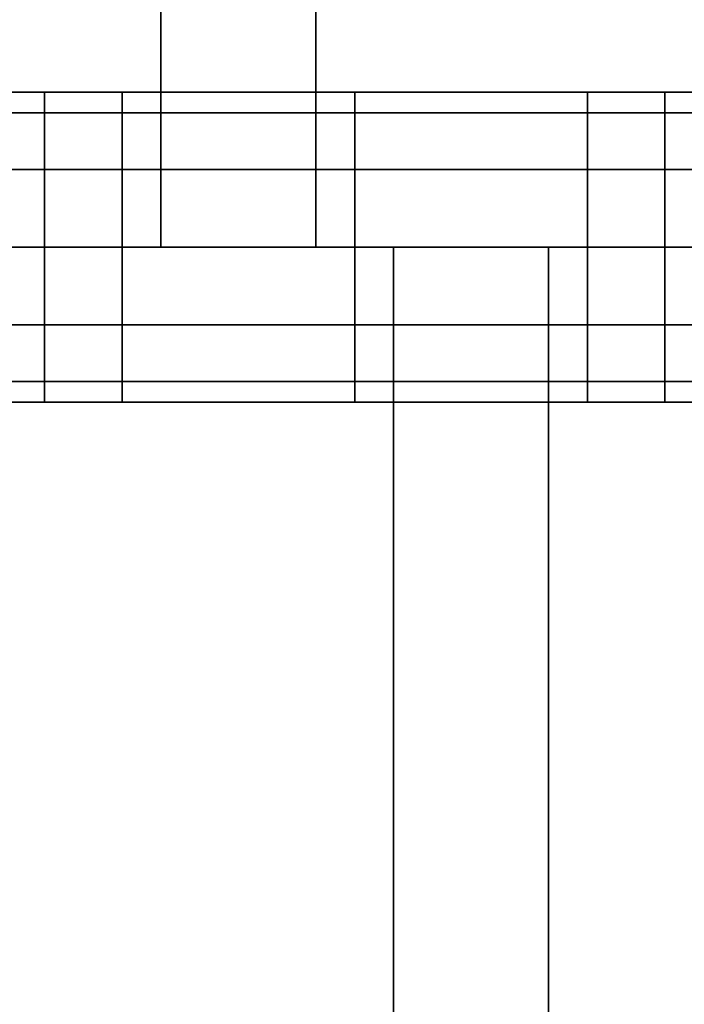
# Model space of a CAD drawing. Units: millimetres. Extents: x -25 to 450, y -251 to 285.
# Drawn here: x 190 to 195, y -30 to -24 of the extents above; entities that cross this region are included whole.
import ezdxf

# ---------------------------------------------------------------- set-up
doc = ezdxf.new("R2010")
doc.units = ezdxf.units.MM
doc.header["$LTSCALE"] = 2.07
for name, color, linetype in [('EN-FALLRAUM', 14, 'Continuous'), ('SPRUNGMATTE', 104, 'Continuous'), ('TRAMPOLINRAHMEN', 253, 'Continuous')]:
    doc.layers.add(name, color=color, linetype=linetype)

msp = doc.modelspace()

# ---------------------------------------------------------------- linework, layer by layer
at = {"layer": 'EN-FALLRAUM', "linetype": 'Continuous'}
msp.add_circle((212.5, 0), 212.5, dxfattribs=at)
at = {"layer": 'SPRUNGMATTE', "color": 96, "linetype": 'Continuous'}
for points in [[(192.2526, -15, 34.1275), (192.2526, -25, 34.1275), (191.2526, -25, 34.1275), (191.2526, -15, 34.1275)], [(192.2526, -25, 32.1275), (192.2526, -15, 32.1275), (191.2526, -15, 32.1275), (191.2526, -25, 32.1275)], [(191.2526, -15, 32.1275), (191.2526, -15, 34.1275), (191.2526, -25, 34.1275), (191.2526, -25, 32.1275)], [(192.2526, -25, 32.1275), (192.2526, -25, 34.1275), (192.2526, -15, 34.1275), (192.2526, -15, 32.1275)], [(190.5026, -24.134, 32.6275), (190.5026, -24, 33.1275), (189.0026, -24, 33.1275), (189.0026, -24.134, 32.6275)], [(190.5026, -24, 33.1275), (190.5026, -24.134, 33.6275), (189.0026, -24.134, 33.6275), (189.0026, -24, 33.1275)], [(191.0026, -24.134, 32.6275), (191.0026, -24, 33.1275), (190.5026, -24, 33.1275), (190.5026, -24.134, 32.6275)], [(191.0026, -24, 33.1275), (191.0026, -24.134, 33.6275), (190.5026, -24.134, 33.6275), (190.5026, -24, 33.1275)], [(192.5026, -24.134, 32.6275), (192.5026, -24, 33.1275), (191.0026, -24, 33.1275), (191.0026, -24.134, 32.6275)], [(192.5026, -24, 33.1275), (192.5026, -24.134, 33.6275), (191.0026, -24.134, 33.6275), (191.0026, -24, 33.1275)], [(194.0026, -24.134, 32.6275), (194.0026, -24, 33.1275), (192.5026, -24, 33.1275), (192.5026, -24.134, 32.6275)], [(194.0026, -24, 33.1275), (194.0026, -24.134, 33.6275), (192.5026, -24.134, 33.6275), (192.5026, -24, 33.1275)], [(194.5026, -24.134, 32.6275), (194.5026, -24, 33.1275), (194.0026, -24, 33.1275), (194.0026, -24.134, 32.6275)], [(194.5026, -24, 33.1275), (194.5026, -24.134, 33.6275), (194.0026, -24.134, 33.6275), (194.0026, -24, 33.1275)], [(196.0026, -24.134, 32.6275), (196.0026, -24, 33.1275), (194.5026, -24, 33.1275), (194.5026, -24.134, 32.6275)], [(196.0026, -24, 33.1275), (196.0026, -24.134, 33.6275), (194.5026, -24.134, 33.6275), (194.5026, -24, 33.1275)], [(190.5026, -24.5, 32.2615), (190.5026, -24.134, 32.6275), (189.0026, -24.134, 32.6275), (189.0026, -24.5, 32.2615)], [(190.5026, -24.134, 33.6275), (190.5026, -24.5, 33.9935), (189.0026, -24.5, 33.9935), (189.0026, -24.134, 33.6275)], [(191.0026, -24.5, 32.2615), (191.0026, -24.134, 32.6275), (190.5026, -24.134, 32.6275), (190.5026, -24.5, 32.2615)], [(191.0026, -24.134, 33.6275), (191.0026, -24.5, 33.9935), (190.5026, -24.5, 33.9935), (190.5026, -24.134, 33.6275)], [(192.5026, -24.5, 32.2615), (192.5026, -24.134, 32.6275), (191.0026, -24.134, 32.6275), (191.0026, -24.5, 32.2615)], [(192.5026, -24.134, 33.6275), (192.5026, -24.5, 33.9935), (191.0026, -24.5, 33.9935), (191.0026, -24.134, 33.6275)], [(194.0026, -24.5, 32.2615), (194.0026, -24.134, 32.6275), (192.5026, -24.134, 32.6275), (192.5026, -24.5, 32.2615)], [(194.0026, -24.134, 33.6275), (194.0026, -24.5, 33.9935), (192.5026, -24.5, 33.9935), (192.5026, -24.134, 33.6275)], [(194.5026, -24.5, 32.2615), (194.5026, -24.134, 32.6275), (194.0026, -24.134, 32.6275), (194.0026, -24.5, 32.2615)], [(194.5026, -24.134, 33.6275), (194.5026, -24.5, 33.9935), (194.0026, -24.5, 33.9935), (194.0026, -24.134, 33.6275)], [(196.0026, -24.5, 32.2615), (196.0026, -24.134, 32.6275), (194.5026, -24.134, 32.6275), (194.5026, -24.5, 32.2615)], [(196.0026, -24.134, 33.6275), (196.0026, -24.5, 33.9935), (194.5026, -24.5, 33.9935), (194.5026, -24.134, 33.6275)], [(190.5026, -25, 32.1275), (190.5026, -24.5, 32.2615), (189.0026, -24.5, 32.2615), (189.0026, -25, 32.1275)], [(190.5026, -24.5, 33.9935), (190.5026, -25, 34.1275), (189.0026, -25, 34.1275), (189.0026, -24.5, 33.9935)], [(191.0026, -25, 32.1275), (191.0026, -24.5, 32.2615), (190.5026, -24.5, 32.2615), (190.5026, -25, 32.1275)], [(191.0026, -24.5, 33.9935), (191.0026, -25, 34.1275), (190.5026, -25, 34.1275), (190.5026, -24.5, 33.9935)], [(192.5026, -25, 32.1275), (192.5026, -24.5, 32.2615), (191.0026, -24.5, 32.2615), (191.0026, -25, 32.1275)], [(192.5026, -24.5, 33.9935), (192.5026, -25, 34.1275), (191.0026, -25, 34.1275), (191.0026, -24.5, 33.9935)], [(194.0026, -25, 32.1275), (194.0026, -24.5, 32.2615), (192.5026, -24.5, 32.2615), (192.5026, -25, 32.1275)], [(194.0026, -24.5, 33.9935), (194.0026, -25, 34.1275), (192.5026, -25, 34.1275), (192.5026, -24.5, 33.9935)], [(194.5026, -25, 32.1275), (194.5026, -24.5, 32.2615), (194.0026, -24.5, 32.2615), (194.0026, -25, 32.1275)], [(194.5026, -24.5, 33.9935), (194.5026, -25, 34.1275), (194.0026, -25, 34.1275), (194.0026, -24.5, 33.9935)], [(196.0026, -25, 32.1275), (196.0026, -24.5, 32.2615), (194.5026, -24.5, 32.2615), (194.5026, -25, 32.1275)], [(196.0026, -24.5, 33.9935), (196.0026, -25, 34.1275), (194.5026, -25, 34.1275), (194.5026, -24.5, 33.9935)], [(190.5026, -25.5, 32.2615), (190.5026, -25, 32.1275), (189.0026, -25, 32.1275), (189.0026, -25.5, 32.2615)], [(190.5026, -25, 34.1275), (190.5026, -25.5, 33.9935), (189.0026, -25.5, 33.9935), (189.0026, -25, 34.1275)], [(191.0026, -25.5, 32.2615), (191.0026, -25, 32.1275), (190.5026, -25, 32.1275), (190.5026, -25.5, 32.2615)], [(191.0026, -25, 34.1275), (191.0026, -25.5, 33.9935), (190.5026, -25.5, 33.9935), (190.5026, -25, 34.1275)], [(192.5026, -25.5, 32.2615), (192.5026, -25, 32.1275), (191.0026, -25, 32.1275), (191.0026, -25.5, 32.2615)], [(192.5026, -25, 34.1275), (192.5026, -25.5, 33.9935), (191.0026, -25.5, 33.9935), (191.0026, -25, 34.1275)], [(192.2526, -25, 34.1275), (192.2526, -25, 32.1275), (191.2526, -25, 32.1275), (191.2526, -25, 34.1275)], [(194.0026, -25.5, 32.2615), (194.0026, -25, 32.1275), (192.5026, -25, 32.1275), (192.5026, -25.5, 32.2615)], [(194.0026, -25, 34.1275), (194.0026, -25.5, 33.9935), (192.5026, -25.5, 33.9935), (192.5026, -25, 34.1275)], [(193.7526, -25, 32.1275), (193.7526, -25, 34.1275), (192.7526, -25, 34.1275), (192.7526, -25, 32.1275)], [(193.7526, -25, 34.1275), (193.7526, -35, 34.1275), (192.7526, -35, 34.1275), (192.7526, -25, 34.1275)], [(193.7526, -35, 32.1275), (193.7526, -25, 32.1275), (192.7526, -25, 32.1275), (192.7526, -35, 32.1275)], [(192.7526, -25, 32.1275), (192.7526, -25, 34.1275), (192.7526, -35, 34.1275), (192.7526, -35, 32.1275)], [(193.7526, -35, 32.1275), (193.7526, -35, 34.1275), (193.7526, -25, 34.1275), (193.7526, -25, 32.1275)], [(194.5026, -25.5, 32.2615), (194.5026, -25, 32.1275), (194.0026, -25, 32.1275), (194.0026, -25.5, 32.2615)], [(194.5026, -25, 34.1275), (194.5026, -25.5, 33.9935), (194.0026, -25.5, 33.9935), (194.0026, -25, 34.1275)], [(196.0026, -25.5, 32.2615), (196.0026, -25, 32.1275), (194.5026, -25, 32.1275), (194.5026, -25.5, 32.2615)], [(196.0026, -25, 34.1275), (196.0026, -25.5, 33.9935), (194.5026, -25.5, 33.9935), (194.5026, -25, 34.1275)], [(190.5026, -25.866, 32.6275), (190.5026, -25.5, 32.2615), (189.0026, -25.5, 32.2615), (189.0026, -25.866, 32.6275)], [(190.5026, -25.5, 33.9935), (190.5026, -25.866, 33.6275), (189.0026, -25.866, 33.6275), (189.0026, -25.5, 33.9935)], [(191.0026, -25.866, 32.6275), (191.0026, -25.5, 32.2615), (190.5026, -25.5, 32.2615), (190.5026, -25.866, 32.6275)], [(191.0026, -25.5, 33.9935), (191.0026, -25.866, 33.6275), (190.5026, -25.866, 33.6275), (190.5026, -25.5, 33.9935)], [(192.5026, -25.866, 32.6275), (192.5026, -25.5, 32.2615), (191.0026, -25.5, 32.2615), (191.0026, -25.866, 32.6275)], [(192.5026, -25.5, 33.9935), (192.5026, -25.866, 33.6275), (191.0026, -25.866, 33.6275), (191.0026, -25.5, 33.9935)], [(194.0026, -25.866, 32.6275), (194.0026, -25.5, 32.2615), (192.5026, -25.5, 32.2615), (192.5026, -25.866, 32.6275)], [(194.0026, -25.5, 33.9935), (194.0026, -25.866, 33.6275), (192.5026, -25.866, 33.6275), (192.5026, -25.5, 33.9935)], [(194.5026, -25.866, 32.6275), (194.5026, -25.5, 32.2615), (194.0026, -25.5, 32.2615), (194.0026, -25.866, 32.6275)], [(194.5026, -25.5, 33.9935), (194.5026, -25.866, 33.6275), (194.0026, -25.866, 33.6275), (194.0026, -25.5, 33.9935)], [(196.0026, -25.866, 32.6275), (196.0026, -25.5, 32.2615), (194.5026, -25.5, 32.2615), (194.5026, -25.866, 32.6275)], [(196.0026, -25.5, 33.9935), (196.0026, -25.866, 33.6275), (194.5026, -25.866, 33.6275), (194.5026, -25.5, 33.9935)], [(190.5026, -25.866, 33.6275), (190.5026, -26, 33.1275), (189.0026, -26, 33.1275), (189.0026, -25.866, 33.6275)], [(190.5026, -26, 33.1275), (190.5026, -25.866, 32.6275), (189.0026, -25.866, 32.6275), (189.0026, -26, 33.1275)], [(191.0026, -25.866, 33.6275), (191.0026, -26, 33.1275), (190.5026, -26, 33.1275), (190.5026, -25.866, 33.6275)], [(191.0026, -26, 33.1275), (191.0026, -25.866, 32.6275), (190.5026, -25.866, 32.6275), (190.5026, -26, 33.1275)], [(192.5026, -25.866, 33.6275), (192.5026, -26, 33.1275), (191.0026, -26, 33.1275), (191.0026, -25.866, 33.6275)], [(192.5026, -26, 33.1275), (192.5026, -25.866, 32.6275), (191.0026, -25.866, 32.6275), (191.0026, -26, 33.1275)], [(194.0026, -25.866, 33.6275), (194.0026, -26, 33.1275), (192.5026, -26, 33.1275), (192.5026, -25.866, 33.6275)], [(194.0026, -26, 33.1275), (194.0026, -25.866, 32.6275), (192.5026, -25.866, 32.6275), (192.5026, -26, 33.1275)], [(194.5026, -25.866, 33.6275), (194.5026, -26, 33.1275), (194.0026, -26, 33.1275), (194.0026, -25.866, 33.6275)], [(194.5026, -26, 33.1275), (194.5026, -25.866, 32.6275), (194.0026, -25.866, 32.6275), (194.0026, -26, 33.1275)], [(196.0026, -25.866, 33.6275), (196.0026, -26, 33.1275), (194.5026, -26, 33.1275), (194.5026, -25.866, 33.6275)], [(196.0026, -26, 33.1275), (196.0026, -25.866, 32.6275), (194.5026, -25.866, 32.6275), (194.5026, -26, 33.1275)]]:
    msp.add_3dface(points, dxfattribs=at)
for points, invisible_edges in [([(190.5026, -24.134, 32.6275), (190.5026, -24.134, 33.6275), (190.5026, -24, 33.1275)], 1), ([(190.5026, -24.134, 33.6275), (190.5026, -24.134, 32.6275), (190.5026, -24, 33.1275)], 1), ([(191.0026, -24.134, 33.6275), (191.0026, -24.134, 32.6275), (191.0026, -24, 33.1275)], 1), ([(191.0026, -24.134, 32.6275), (191.0026, -24.134, 33.6275), (191.0026, -24, 33.1275)], 1), ([(192.5026, -24.134, 32.6275), (192.5026, -24.134, 33.6275), (192.5026, -24, 33.1275)], 1), ([(192.5026, -24.134, 33.6275), (192.5026, -24.134, 32.6275), (192.5026, -24, 33.1275)], 1), ([(194.0026, -24.134, 32.6275), (194.0026, -24.134, 33.6275), (194.0026, -24, 33.1275)], 1), ([(194.0026, -24.134, 33.6275), (194.0026, -24.134, 32.6275), (194.0026, -24, 33.1275)], 1), ([(194.5026, -24.134, 33.6275), (194.5026, -24.134, 32.6275), (194.5026, -24, 33.1275)], 1), ([(194.5026, -24.134, 32.6275), (194.5026, -24.134, 33.6275), (194.5026, -24, 33.1275)], 1), ([(190.5026, -24.5, 32.2615), (190.5026, -24.5, 33.9935), (190.5026, -24.134, 33.6275)], 13), ([(190.5026, -24.5, 32.2615), (190.5026, -24.134, 33.6275), (190.5026, -24.134, 32.6275)], 3), ([(190.5026, -24.5, 33.9935), (190.5026, -24.5, 32.2615), (190.5026, -24.134, 33.6275)], 3), ([(190.5026, -24.134, 33.6275), (190.5026, -24.5, 32.2615), (190.5026, -24.134, 32.6275)], 13), ([(191.0026, -24.5, 33.9935), (191.0026, -24.5, 32.2615), (191.0026, -24.134, 32.6275)], 13), ([(191.0026, -24.5, 33.9935), (191.0026, -24.134, 32.6275), (191.0026, -24.134, 33.6275)], 3), ([(191.0026, -24.5, 32.2615), (191.0026, -24.5, 33.9935), (191.0026, -24.134, 33.6275)], 13), ([(191.0026, -24.5, 32.2615), (191.0026, -24.134, 33.6275), (191.0026, -24.134, 32.6275)], 3), ([(192.5026, -24.5, 32.2615), (192.5026, -24.5, 33.9935), (192.5026, -24.134, 33.6275)], 13), ([(192.5026, -24.5, 32.2615), (192.5026, -24.134, 33.6275), (192.5026, -24.134, 32.6275)], 3), ([(192.5026, -24.5, 33.9935), (192.5026, -24.5, 32.2615), (192.5026, -24.134, 32.6275)], 13), ([(192.5026, -24.5, 33.9935), (192.5026, -24.134, 32.6275), (192.5026, -24.134, 33.6275)], 3), ([(194.0026, -24.5, 32.2615), (194.0026, -24.5, 33.9935), (194.0026, -24.134, 33.6275)], 13), ([(194.0026, -24.5, 32.2615), (194.0026, -24.134, 33.6275), (194.0026, -24.134, 32.6275)], 3), ([(194.0026, -24.5, 33.9935), (194.0026, -24.5, 32.2615), (194.0026, -24.134, 33.6275)], 3), ([(194.0026, -24.134, 33.6275), (194.0026, -24.5, 32.2615), (194.0026, -24.134, 32.6275)], 13), ([(194.5026, -24.5, 33.9935), (194.5026, -24.5, 32.2615), (194.5026, -24.134, 33.6275)], 3), ([(194.5026, -24.134, 33.6275), (194.5026, -24.5, 32.2615), (194.5026, -24.134, 32.6275)], 13), ([(194.5026, -24.5, 32.2615), (194.5026, -24.5, 33.9935), (194.5026, -24.134, 33.6275)], 13), ([(194.5026, -24.5, 32.2615), (194.5026, -24.134, 33.6275), (194.5026, -24.134, 32.6275)], 3), ([(190.5026, -25, 32.1275), (190.5026, -25, 34.1275), (190.5026, -24.5, 33.9935)], 13), ([(190.5026, -25, 32.1275), (190.5026, -24.5, 33.9935), (190.5026, -24.5, 32.2615)], 3), ([(190.5026, -25, 34.1275), (190.5026, -25, 32.1275), (190.5026, -24.5, 32.2615)], 13), ([(190.5026, -25, 34.1275), (190.5026, -24.5, 32.2615), (190.5026, -24.5, 33.9935)], 3), ([(191.0026, -25, 34.1275), (191.0026, -25, 32.1275), (191.0026, -24.5, 32.2615)], 13), ([(191.0026, -25, 34.1275), (191.0026, -24.5, 32.2615), (191.0026, -24.5, 33.9935)], 3), ([(191.0026, -25, 32.1275), (191.0026, -25, 34.1275), (191.0026, -24.5, 32.2615)], 3), ([(191.0026, -24.5, 32.2615), (191.0026, -25, 34.1275), (191.0026, -24.5, 33.9935)], 13), ([(192.5026, -25, 32.1275), (192.5026, -25, 34.1275), (192.5026, -24.5, 33.9935)], 13), ([(192.5026, -25, 32.1275), (192.5026, -24.5, 33.9935), (192.5026, -24.5, 32.2615)], 3), ([(192.5026, -25, 34.1275), (192.5026, -25, 32.1275), (192.5026, -24.5, 33.9935)], 3), ([(192.5026, -24.5, 33.9935), (192.5026, -25, 32.1275), (192.5026, -24.5, 32.2615)], 13), ([(194.0026, -25, 32.1275), (194.0026, -25, 34.1275), (194.0026, -24.5, 33.9935)], 13), ([(194.0026, -25, 32.1275), (194.0026, -24.5, 33.9935), (194.0026, -24.5, 32.2615)], 3), ([(194.0026, -25, 34.1275), (194.0026, -25, 32.1275), (194.0026, -24.5, 32.2615)], 13), ([(194.0026, -25, 34.1275), (194.0026, -24.5, 32.2615), (194.0026, -24.5, 33.9935)], 3), ([(194.5026, -25, 34.1275), (194.5026, -25, 32.1275), (194.5026, -24.5, 33.9935)], 3), ([(194.5026, -24.5, 33.9935), (194.5026, -25, 32.1275), (194.5026, -24.5, 32.2615)], 13), ([(194.5026, -25, 32.1275), (194.5026, -25, 34.1275), (194.5026, -24.5, 32.2615)], 3), ([(194.5026, -24.5, 32.2615), (194.5026, -25, 34.1275), (194.5026, -24.5, 33.9935)], 13), ([(190.5026, -25.5, 32.2615), (190.5026, -25.5, 33.9935), (190.5026, -25, 34.1275)], 13), ([(190.5026, -25.5, 32.2615), (190.5026, -25, 34.1275), (190.5026, -25, 32.1275)], 3), ([(190.5026, -25.5, 33.9935), (190.5026, -25.5, 32.2615), (190.5026, -25, 32.1275)], 13), ([(190.5026, -25.5, 33.9935), (190.5026, -25, 32.1275), (190.5026, -25, 34.1275)], 3), ([(191.0026, -25.5, 33.9935), (191.0026, -25.5, 32.2615), (191.0026, -25, 32.1275)], 13), ([(191.0026, -25.5, 33.9935), (191.0026, -25, 32.1275), (191.0026, -25, 34.1275)], 3), ([(191.0026, -25.5, 32.2615), (191.0026, -25.5, 33.9935), (191.0026, -25, 34.1275)], 13), ([(191.0026, -25.5, 32.2615), (191.0026, -25, 34.1275), (191.0026, -25, 32.1275)], 3), ([(192.5026, -25.5, 32.2615), (192.5026, -25.5, 33.9935), (192.5026, -25, 34.1275)], 13), ([(192.5026, -25.5, 32.2615), (192.5026, -25, 34.1275), (192.5026, -25, 32.1275)], 3), ([(192.5026, -25.5, 33.9935), (192.5026, -25.5, 32.2615), (192.5026, -25, 34.1275)], 3), ([(192.5026, -25, 34.1275), (192.5026, -25.5, 32.2615), (192.5026, -25, 32.1275)], 13), ([(194.0026, -25.5, 32.2615), (194.0026, -25.5, 33.9935), (194.0026, -25, 34.1275)], 13), ([(194.0026, -25.5, 32.2615), (194.0026, -25, 34.1275), (194.0026, -25, 32.1275)], 3), ([(194.0026, -25.5, 33.9935), (194.0026, -25.5, 32.2615), (194.0026, -25, 32.1275)], 13), ([(194.0026, -25.5, 33.9935), (194.0026, -25, 32.1275), (194.0026, -25, 34.1275)], 3), ([(194.5026, -25.5, 33.9935), (194.5026, -25.5, 32.2615), (194.5026, -25, 34.1275)], 3), ([(194.5026, -25, 34.1275), (194.5026, -25.5, 32.2615), (194.5026, -25, 32.1275)], 13), ([(194.5026, -25.5, 32.2615), (194.5026, -25.5, 33.9935), (194.5026, -25, 34.1275)], 13), ([(194.5026, -25.5, 32.2615), (194.5026, -25, 34.1275), (194.5026, -25, 32.1275)], 3), ([(190.5026, -25.866, 32.6275), (190.5026, -25.866, 33.6275), (190.5026, -25.5, 33.9935)], 13), ([(190.5026, -25.866, 32.6275), (190.5026, -25.5, 33.9935), (190.5026, -25.5, 32.2615)], 3), ([(190.5026, -25.866, 33.6275), (190.5026, -25.866, 32.6275), (190.5026, -25.5, 33.9935)], 3), ([(190.5026, -25.5, 33.9935), (190.5026, -25.866, 32.6275), (190.5026, -25.5, 32.2615)], 13), ([(191.0026, -25.866, 33.6275), (191.0026, -25.866, 32.6275), (191.0026, -25.5, 32.2615)], 13), ([(191.0026, -25.866, 33.6275), (191.0026, -25.5, 32.2615), (191.0026, -25.5, 33.9935)], 3), ([(191.0026, -25.866, 32.6275), (191.0026, -25.866, 33.6275), (191.0026, -25.5, 33.9935)], 13), ([(191.0026, -25.866, 32.6275), (191.0026, -25.5, 33.9935), (191.0026, -25.5, 32.2615)], 3), ([(192.5026, -25.866, 32.6275), (192.5026, -25.866, 33.6275), (192.5026, -25.5, 33.9935)], 13), ([(192.5026, -25.866, 32.6275), (192.5026, -25.5, 33.9935), (192.5026, -25.5, 32.2615)], 3), ([(192.5026, -25.866, 33.6275), (192.5026, -25.866, 32.6275), (192.5026, -25.5, 32.2615)], 13), ([(192.5026, -25.866, 33.6275), (192.5026, -25.5, 32.2615), (192.5026, -25.5, 33.9935)], 3), ([(194.0026, -25.866, 32.6275), (194.0026, -25.866, 33.6275), (194.0026, -25.5, 33.9935)], 13), ([(194.0026, -25.866, 32.6275), (194.0026, -25.5, 33.9935), (194.0026, -25.5, 32.2615)], 3), ([(194.0026, -25.866, 33.6275), (194.0026, -25.866, 32.6275), (194.0026, -25.5, 32.2615)], 13), ([(194.0026, -25.866, 33.6275), (194.0026, -25.5, 32.2615), (194.0026, -25.5, 33.9935)], 3), ([(194.5026, -25.866, 33.6275), (194.5026, -25.866, 32.6275), (194.5026, -25.5, 32.2615)], 13), ([(194.5026, -25.866, 33.6275), (194.5026, -25.5, 32.2615), (194.5026, -25.5, 33.9935)], 3), ([(194.5026, -25.866, 32.6275), (194.5026, -25.866, 33.6275), (194.5026, -25.5, 33.9935)], 13), ([(194.5026, -25.866, 32.6275), (194.5026, -25.5, 33.9935), (194.5026, -25.5, 32.2615)], 3), ([(190.5026, -25.866, 33.6275), (190.5026, -25.866, 32.6275), (190.5026, -26, 33.1275)], 1), ([(190.5026, -25.866, 32.6275), (190.5026, -25.866, 33.6275), (190.5026, -26, 33.1275)], 1), ([(191.0026, -25.866, 32.6275), (191.0026, -25.866, 33.6275), (191.0026, -26, 33.1275)], 1), ([(191.0026, -25.866, 33.6275), (191.0026, -25.866, 32.6275), (191.0026, -26, 33.1275)], 1), ([(192.5026, -25.866, 33.6275), (192.5026, -25.866, 32.6275), (192.5026, -26, 33.1275)], 1), ([(192.5026, -25.866, 32.6275), (192.5026, -25.866, 33.6275), (192.5026, -26, 33.1275)], 1), ([(194.0026, -25.866, 33.6275), (194.0026, -25.866, 32.6275), (194.0026, -26, 33.1275)], 1), ([(194.0026, -25.866, 32.6275), (194.0026, -25.866, 33.6275), (194.0026, -26, 33.1275)], 1), ([(194.5026, -25.866, 32.6275), (194.5026, -25.866, 33.6275), (194.5026, -26, 33.1275)], 1), ([(194.5026, -25.866, 33.6275), (194.5026, -25.866, 32.6275), (194.5026, -26, 33.1275)], 1)]:
    msp.add_3dface(points, dxfattribs=dict(at, invisible_edges=invisible_edges))

# ---------------------------------------------------------------- meshes
at = {"layer": 'TRAMPOLINRAHMEN', "color": 252, "linetype": 'Continuous'}
mesh = msp.add_polyface(dxfattribs=at)
corners = [(125.6218, 4.5532, 36.3275), (125.6218, -4.5532, 36.3275), (125.5026, 0, 36.3275), (125.9792, 9.094, 36.3275), (125.9792, -9.094, 36.3275), (126.5737, 13.6098, 36.3275), (126.5737, -13.6098, 36.3275), (127.4037, 18.0883, 36.3275), (127.4037, -18.0883, 36.3275), (128.467, 22.5173, 36.3275), (128.467, -22.5173, 36.3275), (129.7607, 26.8845, 36.3275), (129.7607, -26.8845, 36.3275), (131.2811, 31.178, 36.3275), (131.2811, -31.178, 36.3275), (133.0241, 35.3861, 36.3275), (133.0241, -35.3861, 36.3275), (134.985, 39.4972, 36.3275), (134.985, -39.4972, 36.3275), (137.1584, 43.5, 36.3275), (137.1584, -43.5, 36.3275), (139.5383, 47.3836, 36.3275), (139.5383, -47.3836, 36.3275), (142.1181, 51.1373, 36.3275), (142.1181, -51.1373, 36.3275), (144.8909, 54.7509, 36.3275), (144.8909, -54.7509, 36.3275), (147.849, 58.2144, 36.3275), (147.849, -58.2144, 36.3275), (150.9843, 61.5183, 36.3275), (149.5026, 0, 36.3275), (149.5889, 3.2972, 36.3275), (149.8477, 6.5853, 36.3275), (150.2782, 9.8554, 36.3275), (150.8793, 13.0984, 36.3275), (151.6493, 16.3056, 36.3275), (154.2882, 64.6536, 36.3275), (152.586, 19.4681, 36.3275), (153.687, 22.5772, 36.3275), (154.9492, 25.6244, 36.3275), (157.7517, 67.6117, 36.3275), (156.3692, 28.6014, 36.3275), (157.943, 31.5, 36.3275), (161.3653, 70.3845, 36.3275), (159.6663, 34.3123, 36.3275), (161.5345, 37.0305, 36.3275), (165.119, 72.9643, 36.3275), (163.5424, 39.6472, 36.3275), (165.6845, 42.1552, 36.3275), (169.0026, 75.3442, 36.3275), (167.9549, 44.5477, 36.3275), (170.3474, 46.8181, 36.3275), (173.0054, 77.5176, 36.3275), (172.8554, 48.9602, 36.3275), (175.4721, 50.9681, 36.3275), (177.1165, 79.4785, 36.3275), (178.1903, 52.8362, 36.3275), (181.3246, 81.2215, 36.3275), (181.0026, 54.5596, 36.3275), (183.9012, 56.1334, 36.3275), (185.6181, 82.7419, 36.3275), (186.8782, 57.5534, 36.3275), (189.9853, 84.0355, 36.3275), (189.9254, 58.8156, 36.3275), (193.0345, 59.9166, 36.3275), (194.4143, 85.0988, 36.3275), (196.197, 60.8533, 36.3275), (198.8928, 85.9289, 36.3275), (199.4042, 61.6233, 36.3275), (203.4086, 86.5234, 36.3275), (202.6472, 62.2244, 36.3275), (205.9173, 62.6549, 36.3275), (207.9494, 86.8808, 36.3275), (209.2054, 62.9137, 36.3275), (212.5026, 87, 36.3275), (212.5026, 63, 36.3275), (215.7998, 62.9137, 36.3275), (217.0558, 86.8808, 36.3275), (219.0879, 62.6549, 36.3275), (221.5966, 86.5234, 36.3275), (222.358, 62.2244, 36.3275), (226.1124, 85.9289, 36.3275), (225.601, 61.6233, 36.3275), (228.8082, 60.8533, 36.3275), (230.5909, 85.0988, 36.3275), (231.9707, 59.9166, 36.3275), (235.0198, 84.0355, 36.3275), (235.0798, 58.8156, 36.3275), (239.3871, 82.7419, 36.3275), (238.127, 57.5534, 36.3275), (241.104, 56.1334, 36.3275), (243.6806, 81.2215, 36.3275), (244.0026, 54.5596, 36.3275), (247.8887, 79.4785, 36.3275), (246.8149, 52.8362, 36.3275), (249.5331, 50.9681, 36.3275), (251.9998, 77.5176, 36.3275), (252.1498, 48.9602, 36.3275), (256.0026, 75.3442, 36.3275), (254.6578, 46.8181, 36.3275), (257.0503, 44.5477, 36.3275), (259.8862, 72.9643, 36.3275), (259.3207, 42.1552, 36.3275), (261.4628, 39.6472, 36.3275), (263.6399, 70.3845, 36.3275), (263.4707, 37.0305, 36.3275), (265.3388, 34.3123, 36.3275), (267.2535, 67.6117, 36.3275), (267.0622, 31.5, 36.3275), (268.636, 28.6014, 36.3275), (270.717, 64.6536, 36.3275), (270.056, 25.6244, 36.3275), (271.3182, 22.5772, 36.3275), (274.0209, 61.5183, 36.3275), (272.4192, 19.4681, 36.3275), (273.3559, 16.3056, 36.3275), (274.1259, 13.0984, 36.3275), (277.1562, 58.2144, 36.3275), (274.727, 9.8554, 36.3275), (275.1575, 6.5853, 36.3275), (275.4163, 3.2972, 36.3275), (275.5026, 0, 36.3275), (277.1562, -58.2144, 36.3275), (280.1143, -54.7509, 36.3275), (280.1143, 54.7509, 36.3275), (282.8871, -51.1373, 36.3275), (282.8871, 51.1373, 36.3275), (285.4669, -47.3836, 36.3275), (285.4669, 47.3836, 36.3275), (287.8468, -43.5, 36.3275), (287.8468, 43.5, 36.3275), (290.0202, -39.4972, 36.3275), (290.0202, 39.4972, 36.3275), (291.981, -35.3861, 36.3275), (291.981, 35.3861, 36.3275), (293.7241, -31.178, 36.3275), (293.7241, 31.178, 36.3275), (295.2445, -26.8845, 36.3275), (295.2445, 26.8845, 36.3275), (296.5381, -22.5173, 36.3275), (296.5381, 22.5173, 36.3275), (297.6014, -18.0883, 36.3275), (297.6014, 18.0883, 36.3275), (298.4315, -13.6098, 36.3275), (298.4315, 13.6098, 36.3275), (299.026, -9.094, 36.3275), (299.026, 9.094, 36.3275), (299.3834, -4.5532, 36.3275), (299.3834, 4.5532, 36.3275), (299.5026, 0, 36.3275), (150.9843, -61.5183, 36.3275), (149.5889, -3.2972, 36.3275), (149.8477, -6.5853, 36.3275), (150.2782, -9.8554, 36.3275), (150.8793, -13.0984, 36.3275), (151.6493, -16.3056, 36.3275), (154.2882, -64.6536, 36.3275), (152.586, -19.4681, 36.3275), (153.687, -22.5772, 36.3275), (154.9492, -25.6244, 36.3275), (157.7517, -67.6117, 36.3275), (156.3692, -28.6014, 36.3275), (157.943, -31.5, 36.3275), (161.3653, -70.3845, 36.3275), (159.6663, -34.3123, 36.3275), (161.5345, -37.0305, 36.3275), (165.119, -72.9643, 36.3275), (163.5424, -39.6472, 36.3275), (165.6845, -42.1552, 36.3275), (169.0026, -75.3442, 36.3275), (167.9549, -44.5477, 36.3275), (170.3474, -46.8181, 36.3275), (173.0054, -77.5176, 36.3275), (172.8554, -48.9602, 36.3275), (175.4721, -50.9681, 36.3275), (177.1165, -79.4785, 36.3275), (178.1903, -52.8362, 36.3275), (181.3246, -81.2215, 36.3275), (181.0026, -54.5596, 36.3275), (183.9012, -56.1334, 36.3275), (185.6181, -82.7419, 36.3275), (186.8782, -57.5534, 36.3275), (189.9853, -84.0355, 36.3275), (189.9254, -58.8156, 36.3275), (193.0345, -59.9166, 36.3275), (194.4143, -85.0988, 36.3275), (196.197, -60.8533, 36.3275), (198.8928, -85.9289, 36.3275), (199.4042, -61.6233, 36.3275), (203.4086, -86.5234, 36.3275), (202.6472, -62.2244, 36.3275), (205.9173, -62.6549, 36.3275), (207.9494, -86.8808, 36.3275), (209.2054, -62.9137, 36.3275), (212.5026, -87, 36.3275), (212.5026, -63, 36.3275), (215.7998, -62.9137, 36.3275), (217.0558, -86.8808, 36.3275), (219.0879, -62.6549, 36.3275), (221.5966, -86.5234, 36.3275), (222.358, -62.2244, 36.3275), (226.1124, -85.9289, 36.3275), (225.601, -61.6233, 36.3275), (228.8082, -60.8533, 36.3275), (230.5909, -85.0988, 36.3275), (231.9707, -59.9166, 36.3275), (235.0198, -84.0355, 36.3275), (235.0798, -58.8156, 36.3275), (239.3871, -82.7419, 36.3275), (238.127, -57.5534, 36.3275), (241.104, -56.1334, 36.3275), (243.6806, -81.2215, 36.3275), (244.0026, -54.5596, 36.3275), (247.8887, -79.4785, 36.3275), (246.8149, -52.8362, 36.3275), (249.5331, -50.9681, 36.3275), (251.9998, -77.5176, 36.3275), (252.1498, -48.9602, 36.3275), (256.0026, -75.3442, 36.3275), (254.6578, -46.8181, 36.3275), (257.0503, -44.5477, 36.3275), (259.8862, -72.9643, 36.3275), (259.3207, -42.1552, 36.3275), (261.4628, -39.6472, 36.3275), (263.6399, -70.3845, 36.3275), (263.4707, -37.0305, 36.3275), (265.3388, -34.3123, 36.3275), (267.2535, -67.6117, 36.3275), (267.0622, -31.5, 36.3275), (268.636, -28.6014, 36.3275), (270.717, -64.6536, 36.3275), (270.056, -25.6244, 36.3275), (271.3182, -22.5772, 36.3275), (274.0209, -61.5183, 36.3275), (272.4192, -19.4681, 36.3275), (273.3559, -16.3056, 36.3275), (274.1259, -13.0984, 36.3275), (274.727, -9.8554, 36.3275), (275.1575, -6.5853, 36.3275), (275.4163, -3.2972, 36.3275)]
mesh.append_faces([[corners[k] for k in face] for face in [(0, 1, 2), (147, 148, 149)]], dxfattribs={"vtx0": -1, "color": 252})
mesh.append_faces([[corners[k] for k in face] for face in [(1, 3, 4), (4, 5, 6), (6, 7, 8), (8, 9, 10), (10, 11, 12), (12, 13, 14), (14, 15, 16), (16, 17, 18), (18, 19, 20), (20, 21, 22), (22, 23, 24), (24, 25, 26), (26, 27, 28), (30, 29, 31), (31, 29, 32), (32, 29, 33), (33, 29, 34), (34, 29, 35), (35, 36, 37), (37, 36, 38), (38, 36, 39), (39, 40, 41), (41, 40, 42), (42, 43, 44), (44, 43, 45), (45, 46, 47), (47, 46, 48), (48, 49, 50), (50, 49, 51), (51, 52, 53), (53, 52, 54), (54, 55, 56), (56, 57, 58), (58, 57, 59), (59, 60, 61), (61, 62, 63), (63, 62, 64), (64, 65, 66), (66, 67, 68), (68, 69, 70), (70, 69, 71), (71, 72, 73), (73, 74, 75), (75, 74, 76), (76, 77, 78), (78, 79, 80), (80, 81, 82), (82, 81, 83), (83, 84, 85), (85, 86, 87), (87, 88, 89), (89, 88, 90), (90, 91, 92), (92, 93, 94), (94, 93, 95), (95, 96, 97), (97, 98, 99), (99, 98, 100), (100, 101, 102), (102, 101, 103), (103, 104, 105), (105, 104, 106), (106, 107, 108), (108, 107, 109), (109, 110, 111), (111, 110, 112), (112, 113, 114), (114, 113, 115), (115, 113, 116), (116, 117, 118), (118, 117, 119), (119, 117, 120), (120, 117, 121), (122, 117, 123), (123, 124, 125), (125, 126, 127), (127, 128, 129), (129, 130, 131), (131, 132, 133), (133, 134, 135), (135, 136, 137), (137, 138, 139), (139, 140, 141), (141, 142, 143), (143, 144, 145), (145, 146, 147), (150, 155, 156), (156, 159, 160), (160, 162, 163), (163, 165, 166), (166, 168, 169), (169, 171, 172), (172, 174, 175), (175, 176, 177), (177, 179, 180), (180, 181, 182), (182, 184, 185), (185, 186, 187), (187, 188, 189), (189, 191, 192), (192, 193, 194), (194, 196, 197), (197, 198, 199), (199, 200, 201), (201, 203, 204), (204, 205, 206), (206, 207, 208), (208, 210, 211), (211, 212, 213), (213, 215, 216), (216, 217, 218), (218, 220, 221), (221, 223, 224), (224, 226, 227), (227, 229, 230), (230, 232, 233), (233, 236, 122)]], dxfattribs={"vtx0": -1, "vtx1": -1, "color": 252})
mesh.append_faces([[corners[k] for k in face] for face in [(28, 29, 30), (121, 117, 122)]], dxfattribs={"vtx0": -1, "vtx1": -1, "vtx2": -1, "color": 252})
mesh.append_faces([[corners[k] for k in face] for face in [(1, 0, 3), (4, 3, 5), (6, 5, 7), (8, 7, 9), (10, 9, 11), (12, 11, 13), (14, 13, 15), (16, 15, 17), (18, 17, 19), (20, 19, 21), (22, 21, 23), (24, 23, 25), (26, 25, 27), (28, 27, 29), (35, 29, 36), (39, 36, 40), (42, 40, 43), (45, 43, 46), (48, 46, 49), (51, 49, 52), (54, 52, 55), (56, 55, 57), (59, 57, 60), (61, 60, 62), (64, 62, 65), (66, 65, 67), (68, 67, 69), (71, 69, 72), (73, 72, 74), (76, 74, 77), (78, 77, 79), (80, 79, 81), (83, 81, 84), (85, 84, 86), (87, 86, 88), (90, 88, 91), (92, 91, 93), (95, 93, 96), (97, 96, 98), (100, 98, 101), (103, 101, 104), (106, 104, 107), (109, 107, 110), (112, 110, 113), (116, 113, 117), (123, 117, 124), (125, 124, 126), (127, 126, 128), (129, 128, 130), (131, 130, 132), (133, 132, 134), (135, 134, 136), (137, 136, 138), (139, 138, 140), (141, 140, 142), (143, 142, 144), (145, 144, 146), (147, 146, 148), (30, 150, 28), (150, 30, 151), (150, 151, 152), (150, 152, 153), (150, 153, 154), (150, 154, 155), (156, 155, 157), (156, 157, 158), (156, 158, 159), (160, 159, 161), (160, 161, 162), (163, 162, 164), (163, 164, 165), (166, 165, 167), (166, 167, 168), (169, 168, 170), (169, 170, 171), (172, 171, 173), (172, 173, 174), (175, 174, 176), (177, 176, 178), (177, 178, 179), (180, 179, 181), (182, 181, 183), (182, 183, 184), (185, 184, 186), (187, 186, 188), (189, 188, 190), (189, 190, 191), (192, 191, 193), (194, 193, 195), (194, 195, 196), (197, 196, 198), (199, 198, 200), (201, 200, 202), (201, 202, 203), (204, 203, 205), (206, 205, 207), (208, 207, 209), (208, 209, 210), (211, 210, 212), (213, 212, 214), (213, 214, 215), (216, 215, 217), (218, 217, 219), (218, 219, 220), (221, 220, 222), (221, 222, 223), (224, 223, 225), (224, 225, 226), (227, 226, 228), (227, 228, 229), (230, 229, 231), (230, 231, 232), (233, 232, 234), (233, 234, 235), (233, 235, 236), (122, 236, 237), (122, 237, 238), (122, 238, 239), (122, 239, 121)]], dxfattribs={"vtx0": -1, "vtx2": -1, "color": 252})
mesh = msp.add_polyface(dxfattribs=at)
corners = [(125.6218, -4.5532, 36.6275), (125.6218, 4.5532, 36.6275), (125.5026, 0, 36.6275), (125.9792, -9.094, 36.6275), (125.9792, 9.094, 36.6275), (126.5737, -13.6098, 36.6275), (126.5737, 13.6098, 36.6275), (127.4037, -18.0883, 36.6275), (127.4037, 18.0883, 36.6275), (128.467, 22.5173, 36.6275), (128.467, -22.5173, 36.6275), (129.7607, -26.8845, 36.6275), (129.7607, 26.8845, 36.6275), (131.2811, -31.178, 36.6275), (131.2811, 31.178, 36.6275), (133.0241, -35.3861, 36.6275), (133.0241, 35.3861, 36.6275), (134.985, 39.4972, 36.6275), (134.985, -39.4972, 36.6275), (137.1584, 43.5, 36.6275), (137.1584, -43.5, 36.6275), (139.5383, -47.3836, 36.6275), (139.5383, 47.3836, 36.6275), (142.1181, 51.1373, 36.6275), (142.1181, -51.1373, 36.6275), (144.8909, -54.7509, 36.6275), (144.8909, 54.7509, 36.6275), (147.849, -58.2144, 36.6275), (147.849, 58.2144, 36.6275), (150.9843, -61.5183, 36.6275), (149.5026, 0, 36.6275), (149.5889, -3.2972, 36.6275), (149.8477, -6.5853, 36.6275), (150.2782, -9.8554, 36.6275), (150.8793, -13.0984, 36.6275), (151.6493, -16.3056, 36.6275), (154.2882, -64.6536, 36.6275), (152.586, -19.4681, 36.6275), (153.687, -22.5772, 36.6275), (154.9492, -25.6244, 36.6275), (157.7517, -67.6117, 36.6275), (156.3692, -28.6014, 36.6275), (157.943, -31.5, 36.6275), (161.3653, -70.3845, 36.6275), (159.6663, -34.3123, 36.6275), (161.5345, -37.0305, 36.6275), (165.119, -72.9643, 36.6275), (163.5424, -39.6472, 36.6275), (165.6845, -42.1552, 36.6275), (169.0026, -75.3442, 36.6275), (167.9549, -44.5477, 36.6275), (170.3474, -46.8181, 36.6275), (173.0054, -77.5176, 36.6275), (172.8554, -48.9602, 36.6275), (175.4721, -50.9681, 36.6275), (177.1165, -79.4785, 36.6275), (178.1903, -52.8362, 36.6275), (181.3246, -81.2215, 36.6275), (181.0026, -54.5596, 36.6275), (183.9012, -56.1334, 36.6275), (185.6181, -82.7419, 36.6275), (186.8782, -57.5534, 36.6275), (189.9853, -84.0355, 36.6275), (189.9254, -58.8156, 36.6275), (193.0345, -59.9166, 36.6275), (194.4143, -85.0988, 36.6275), (196.197, -60.8533, 36.6275), (198.8928, -85.9289, 36.6275), (199.4042, -61.6233, 36.6275), (203.4086, -86.5234, 36.6275), (202.6472, -62.2244, 36.6275), (205.9173, -62.6549, 36.6275), (207.9494, -86.8808, 36.6275), (209.2054, -62.9137, 36.6275), (212.5026, -87, 36.6275), (212.5026, -63, 36.6275), (215.7998, -62.9137, 36.6275), (217.0558, -86.8808, 36.6275), (219.0879, -62.6549, 36.6275), (221.5966, -86.5234, 36.6275), (222.358, -62.2244, 36.6275), (226.1124, -85.9289, 36.6275), (225.601, -61.6233, 36.6275), (228.8082, -60.8533, 36.6275), (230.5909, -85.0988, 36.6275), (231.9707, -59.9166, 36.6275), (235.0198, -84.0355, 36.6275), (235.0798, -58.8156, 36.6275), (239.3871, -82.7419, 36.6275), (238.127, -57.5534, 36.6275), (241.104, -56.1334, 36.6275), (243.6806, -81.2215, 36.6275), (244.0026, -54.5596, 36.6275), (247.8887, -79.4785, 36.6275), (246.8149, -52.8362, 36.6275), (249.5331, -50.9681, 36.6275), (251.9998, -77.5176, 36.6275), (252.1498, -48.9602, 36.6275), (256.0026, -75.3442, 36.6275), (254.6578, -46.8181, 36.6275), (257.0503, -44.5477, 36.6275), (259.8862, -72.9643, 36.6275), (259.3207, -42.1552, 36.6275), (261.4628, -39.6472, 36.6275), (263.6399, -70.3845, 36.6275), (263.4707, -37.0305, 36.6275), (265.3388, -34.3123, 36.6275), (267.2535, -67.6117, 36.6275), (267.0622, -31.5, 36.6275), (268.636, -28.6014, 36.6275), (270.717, -64.6536, 36.6275), (270.056, -25.6244, 36.6275), (271.3182, -22.5772, 36.6275), (274.0209, -61.5183, 36.6275), (272.4192, -19.4681, 36.6275), (273.3559, -16.3056, 36.6275), (274.1259, -13.0984, 36.6275), (277.1562, -58.2144, 36.6275), (274.727, -9.8554, 36.6275), (275.1575, -6.5853, 36.6275), (275.4163, -3.2972, 36.6275), (275.5026, 0, 36.6275), (150.9843, 61.5183, 36.6275), (149.5889, 3.2972, 36.6275), (149.8477, 6.5853, 36.6275), (150.2782, 9.8554, 36.6275), (150.8793, 13.0984, 36.6275), (151.6493, 16.3056, 36.6275), (154.2882, 64.6536, 36.6275), (152.586, 19.4681, 36.6275), (153.687, 22.5772, 36.6275), (154.9492, 25.6244, 36.6275), (157.7517, 67.6117, 36.6275), (156.3692, 28.6014, 36.6275), (157.943, 31.5, 36.6275), (161.3653, 70.3845, 36.6275), (159.6663, 34.3123, 36.6275), (161.5345, 37.0305, 36.6275), (165.119, 72.9643, 36.6275), (163.5424, 39.6472, 36.6275), (165.6845, 42.1552, 36.6275), (169.0026, 75.3442, 36.6275), (167.9549, 44.5477, 36.6275), (170.3474, 46.8181, 36.6275), (173.0054, 77.5176, 36.6275), (172.8554, 48.9602, 36.6275), (175.4721, 50.9681, 36.6275), (177.1165, 79.4785, 36.6275), (178.1903, 52.8362, 36.6275), (181.3246, 81.2215, 36.6275), (181.0026, 54.5596, 36.6275), (183.9012, 56.1334, 36.6275), (185.6181, 82.7419, 36.6275), (186.8782, 57.5534, 36.6275), (189.9853, 84.0355, 36.6275), (189.9254, 58.8156, 36.6275), (193.0345, 59.9166, 36.6275), (194.4143, 85.0988, 36.6275), (196.197, 60.8533, 36.6275), (198.8928, 85.9289, 36.6275), (199.4042, 61.6233, 36.6275), (203.4086, 86.5234, 36.6275), (202.6472, 62.2244, 36.6275), (205.9173, 62.6549, 36.6275), (207.9494, 86.8808, 36.6275), (209.2054, 62.9137, 36.6275), (212.5026, 87, 36.6275), (212.5026, 63, 36.6275), (215.7998, 62.9137, 36.6275), (217.0558, 86.8808, 36.6275), (219.0879, 62.6549, 36.6275), (221.5966, 86.5234, 36.6275), (222.358, 62.2244, 36.6275), (226.1124, 85.9289, 36.6275), (225.601, 61.6233, 36.6275), (228.8082, 60.8533, 36.6275), (230.5909, 85.0988, 36.6275), (231.9707, 59.9166, 36.6275), (235.0198, 84.0355, 36.6275), (235.0798, 58.8156, 36.6275), (239.3871, 82.7419, 36.6275), (238.127, 57.5534, 36.6275), (241.104, 56.1334, 36.6275), (243.6806, 81.2215, 36.6275), (244.0026, 54.5596, 36.6275), (247.8887, 79.4785, 36.6275), (246.8149, 52.8362, 36.6275), (249.5331, 50.9681, 36.6275), (251.9998, 77.5176, 36.6275), (252.1498, 48.9602, 36.6275), (256.0026, 75.3442, 36.6275), (254.6578, 46.8181, 36.6275), (257.0503, 44.5477, 36.6275), (259.8862, 72.9643, 36.6275), (259.3207, 42.1552, 36.6275), (261.4628, 39.6472, 36.6275), (263.6399, 70.3845, 36.6275), (263.4707, 37.0305, 36.6275), (265.3388, 34.3123, 36.6275), (267.2535, 67.6117, 36.6275), (267.0622, 31.5, 36.6275), (268.636, 28.6014, 36.6275), (270.717, 64.6536, 36.6275), (270.056, 25.6244, 36.6275), (271.3182, 22.5772, 36.6275), (274.0209, 61.5183, 36.6275), (272.4192, 19.4681, 36.6275), (273.3559, 16.3056, 36.6275), (274.1259, 13.0984, 36.6275), (277.1562, 58.2144, 36.6275), (274.727, 9.8554, 36.6275), (275.1575, 6.5853, 36.6275), (275.4163, 3.2972, 36.6275), (280.1143, -54.7509, 36.6275), (280.1143, 54.7509, 36.6275), (282.8871, -51.1373, 36.6275), (282.8871, 51.1373, 36.6275), (285.4669, -47.3836, 36.6275), (285.4669, 47.3836, 36.6275), (287.8468, -43.5, 36.6275), (287.8468, 43.5, 36.6275), (290.0202, -39.4972, 36.6275), (290.0202, 39.4972, 36.6275), (291.981, -35.3861, 36.6275), (291.981, 35.3861, 36.6275), (293.7241, -31.178, 36.6275), (293.7241, 31.178, 36.6275), (295.2445, -26.8845, 36.6275), (295.2445, 26.8845, 36.6275), (296.5381, -22.5173, 36.6275), (296.5381, 22.5173, 36.6275), (297.6014, -18.0883, 36.6275), (297.6014, 18.0883, 36.6275), (298.4315, -13.6098, 36.6275), (298.4315, 13.6098, 36.6275), (299.026, -9.094, 36.6275), (299.026, 9.094, 36.6275), (299.3834, -4.5532, 36.6275), (299.3834, 4.5532, 36.6275), (299.5026, 0, 36.6275)]
mesh.append_faces([[corners[k] for k in face] for face in [(0, 1, 2), (238, 237, 239)]], dxfattribs={"vtx0": -1, "color": 252})
mesh.append_faces([[corners[k] for k in face] for face in [(1, 3, 4), (4, 5, 6), (6, 7, 8), (8, 7, 9), (9, 11, 12), (12, 13, 14), (14, 15, 16), (16, 15, 17), (17, 18, 19), (19, 21, 22), (22, 21, 23), (23, 25, 26), (26, 27, 28), (30, 29, 31), (31, 29, 32), (32, 29, 33), (33, 29, 34), (34, 29, 35), (35, 36, 37), (37, 36, 38), (38, 36, 39), (39, 40, 41), (41, 40, 42), (42, 43, 44), (44, 43, 45), (45, 46, 47), (47, 46, 48), (48, 49, 50), (50, 49, 51), (51, 52, 53), (53, 52, 54), (54, 55, 56), (56, 57, 58), (58, 57, 59), (59, 60, 61), (61, 62, 63), (63, 62, 64), (64, 65, 66), (66, 67, 68), (68, 69, 70), (70, 69, 71), (71, 72, 73), (73, 74, 75), (75, 74, 76), (76, 77, 78), (78, 79, 80), (80, 81, 82), (82, 81, 83), (83, 84, 85), (85, 86, 87), (87, 88, 89), (89, 88, 90), (90, 91, 92), (92, 93, 94), (94, 93, 95), (95, 96, 97), (97, 98, 99), (99, 98, 100), (100, 101, 102), (102, 101, 103), (103, 104, 105), (105, 104, 106), (106, 107, 108), (108, 107, 109), (109, 110, 111), (111, 110, 112), (112, 113, 114), (114, 113, 115), (115, 113, 116), (116, 117, 118), (118, 117, 119), (119, 117, 120), (120, 117, 121), (122, 127, 128), (128, 131, 132), (132, 134, 135), (135, 137, 138), (138, 140, 141), (141, 143, 144), (144, 146, 147), (147, 148, 149), (149, 151, 152), (152, 153, 154), (154, 156, 157), (157, 158, 159), (159, 160, 161), (161, 163, 164), (164, 165, 166), (166, 168, 169), (169, 170, 171), (171, 172, 173), (173, 175, 176), (176, 177, 178), (178, 179, 180), (180, 182, 183), (183, 184, 185), (185, 187, 188), (188, 189, 190), (190, 192, 193), (193, 195, 196), (196, 198, 199), (199, 201, 202), (202, 204, 205), (205, 208, 209), (209, 213, 214), (214, 215, 216), (216, 217, 218), (218, 219, 220), (220, 221, 222), (222, 223, 224), (224, 225, 226), (226, 227, 228), (228, 229, 230), (230, 231, 232), (232, 233, 234), (234, 235, 236), (236, 237, 238)]], dxfattribs={"vtx0": -1, "vtx1": -1, "color": 252})
mesh.append_faces([[corners[k] for k in face] for face in [(28, 29, 30), (209, 121, 117)]], dxfattribs={"vtx0": -1, "vtx1": -1, "vtx2": -1, "color": 252})
mesh.append_faces([[corners[k] for k in face] for face in [(1, 0, 3), (4, 3, 5), (6, 5, 7), (9, 7, 10), (9, 10, 11), (12, 11, 13), (14, 13, 15), (17, 15, 18), (19, 18, 20), (19, 20, 21), (23, 21, 24), (23, 24, 25), (26, 25, 27), (28, 27, 29), (35, 29, 36), (39, 36, 40), (42, 40, 43), (45, 43, 46), (48, 46, 49), (51, 49, 52), (54, 52, 55), (56, 55, 57), (59, 57, 60), (61, 60, 62), (64, 62, 65), (66, 65, 67), (68, 67, 69), (71, 69, 72), (73, 72, 74), (76, 74, 77), (78, 77, 79), (80, 79, 81), (83, 81, 84), (85, 84, 86), (87, 86, 88), (90, 88, 91), (92, 91, 93), (95, 93, 96), (97, 96, 98), (100, 98, 101), (103, 101, 104), (106, 104, 107), (109, 107, 110), (112, 110, 113), (116, 113, 117), (30, 122, 28), (122, 30, 123), (122, 123, 124), (122, 124, 125), (122, 125, 126), (122, 126, 127), (128, 127, 129), (128, 129, 130), (128, 130, 131), (132, 131, 133), (132, 133, 134), (135, 134, 136), (135, 136, 137), (138, 137, 139), (138, 139, 140), (141, 140, 142), (141, 142, 143), (144, 143, 145), (144, 145, 146), (147, 146, 148), (149, 148, 150), (149, 150, 151), (152, 151, 153), (154, 153, 155), (154, 155, 156), (157, 156, 158), (159, 158, 160), (161, 160, 162), (161, 162, 163), (164, 163, 165), (166, 165, 167), (166, 167, 168), (169, 168, 170), (171, 170, 172), (173, 172, 174), (173, 174, 175), (176, 175, 177), (178, 177, 179), (180, 179, 181), (180, 181, 182), (183, 182, 184), (185, 184, 186), (185, 186, 187), (188, 187, 189), (190, 189, 191), (190, 191, 192), (193, 192, 194), (193, 194, 195), (196, 195, 197), (196, 197, 198), (199, 198, 200), (199, 200, 201), (202, 201, 203), (202, 203, 204), (205, 204, 206), (205, 206, 207), (205, 207, 208), (209, 208, 210), (209, 210, 211), (209, 211, 212), (209, 212, 121), (209, 117, 213), (214, 213, 215), (216, 215, 217), (218, 217, 219), (220, 219, 221), (222, 221, 223), (224, 223, 225), (226, 225, 227), (228, 227, 229), (230, 229, 231), (232, 231, 233), (234, 233, 235), (236, 235, 237)]], dxfattribs={"vtx0": -1, "vtx2": -1, "color": 252})

doc.saveas('drawing.dxf')
